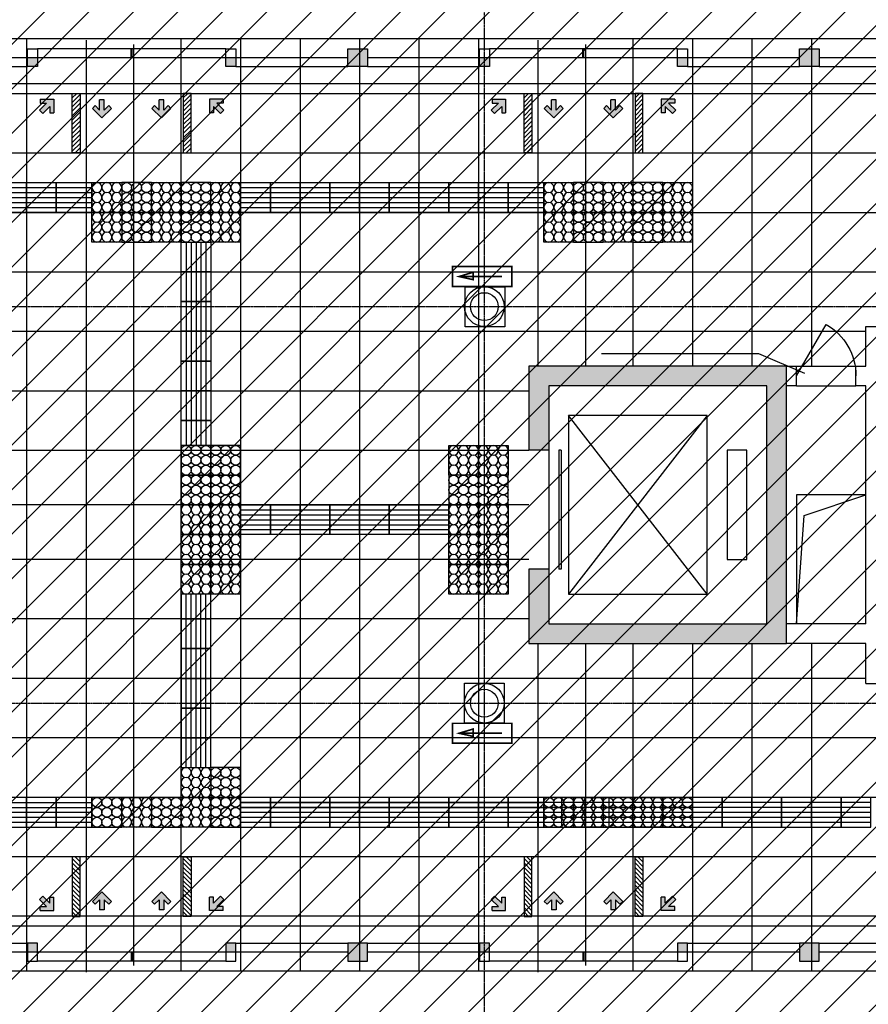
# Model space of a CAD drawing. Units: millimetres. Extents: x 317167 to 1705105, y -199600 to 459473.
# Drawn here: x 986627 to 995191, y 92311 to 102241 of the extents above; entities that cross this region are included whole.
import ezdxf

# ---------------------------------------------------------------- set-up
doc = ezdxf.new("R2010")
doc.units = ezdxf.units.MM
doc.header["$LTSCALE"] = 10
doc.linetypes.add('DOTE', pattern=[2.42, 2, -0.2, 0.02, -0.2])
doc.layers.get('0').update_dxf_attribs({"color": 255})
for name, color, linetype in [('7标注层', 4, 'Continuous'), ('A-STAIR', 2, 'Continuous'), ('AXIS', 3, 'Continuous'), ('COLUMN', 255, 'Continuous'), ('DOTE', 1, 'DOTE'), ('PUB_DIM', 3, 'Continuous'), ('STAIR', 4, 'Continuous'), ('WALL', 255, 'Continuous'), ('WINDOW', 5, 'Continuous'), ('地坪', 251, 'Continuous'), ('导向块', 7, 'Continuous'), ('疏散标志', 7, 'Continuous'), ('盲道', 30, 'Continuous'), ('细线', 3, 'Continuous')]:
    doc.layers.add(name, color=color, linetype=linetype)

# ---------------------------------------------------------------- blocks, each defined once
blk = doc.blocks.new('M_A13ZTG')
for p, q in [((-0.5018, 0.2083), (0.4982, 0.2083)), ((-0.5018, 0.2083), (-0.5018, 0.1896)), ((-0.5018, 0.1896), (0.4982, 0.1896)), ((0.4982, 0.2083), (0.4982, 0.1896))]:
    blk.add_line(p, q)
blk = doc.blocks.new('M_A1SFU')
blk.add_line((-0.5, 0), (0, -0.866))
blk.add_arc((-0.5, 0), 1, 300, 0)
blk = doc.blocks.new('23231')
at = {"color": 20, "linetype": 'Continuous', "const_width": 0.2}
for points in [[(-3.75, 1.25), (3.75, 1.25), (3.75, -1.25), (-3.75, -1.25), (-3.75, 1.25)], [(2.5, 0), (-2.5, 0)]]:
    blk.add_lwpolyline(points, dxfattribs=at)
blk.add_lwpolyline([(2.92, 0), (1.12, 0.4), (1.12, -0.54)], close=True, dxfattribs=at)
blk = doc.blocks.new('A$C505345D9')
at = {"layer": '盲道', "color": 8}
for p, q in [((50, 0), (50, 300)), ((100, 0), (100, 300)), ((150, 0), (150, 300)), ((200, 0), (200, 300)), ((250, 0), (250, 300))]:
    blk.add_line(p, q, dxfattribs=at)
at = {"layer": '盲道', "linetype": 'Continuous'}
blk.add_lwpolyline([(300, 0), (0, 0), (0, 300), (300, 300)], close=True, dxfattribs=at)
blk = doc.blocks.new('A$C3393695F')
at = {"layer": '盲道', "linetype": 'Continuous'}
blk.add_lwpolyline([(0, 0), (300, 0), (300, 300), (0, 300)], close=True, dxfattribs=at)
at = {"layer": '盲道', "color": 8}
for centre in [(50, 250), (150, 250), (250, 250), (50, 150), (150, 150), (250, 150), (50, 50), (150, 50), (250, 50)]:
    blk.add_circle(centre, 50, dxfattribs=at)

msp = doc.modelspace()

# ---------------------------------------------------------------- hatches: boundary and pattern name
at = {"layer": '7标注层'}
h = msp.add_hatch(color=252, dxfattribs=at)
h.paths.add_polyline_path([(989936.9, 101947.9), (990036.9, 101947.9), (990036.9, 101767.9), (989936.9, 101767.9)])
h.paths.add_polyline_path([(990036.9, 101947.9), (990136.9, 101947.9), (990136.9, 101767.9), (990036.9, 101767.9)])
h = msp.add_hatch(color=252, dxfattribs=at)
h.paths.add_polyline_path([(994496.9, 101947.9), (994596.9, 101947.9), (994596.9, 101767.9), (994496.9, 101767.9)])
h.paths.add_polyline_path([(994596.9, 101947.9), (994696.9, 101947.9), (994696.9, 101767.9), (994596.9, 101767.9)])
h = msp.add_hatch(color=252, dxfattribs=at)
h.paths.add_polyline_path([(988806.9, 101857.9), (988706.9, 101857.9), (988706.9, 101767.9), (988806.9, 101767.9)])
h.paths.add_polyline_path([(986706.9, 101767.9), (986806.9, 101767.9), (986806.9, 101857.9), (986706.9, 101857.9)])
h = msp.add_hatch(color=252, dxfattribs=at)
h.paths.add_polyline_path([(993366.9, 101857.9), (993266.9, 101857.9), (993266.9, 101767.9), (993366.9, 101767.9)])
h.paths.add_polyline_path([(991266.9, 101767.9), (991366.9, 101767.9), (991366.9, 101857.9), (991266.9, 101857.9)])
h = msp.add_hatch(color=252, dxfattribs=at)
h.paths.add_polyline_path([(988806.9, 92837.1), (988706.9, 92837.1), (988706.9, 92927.1), (988806.9, 92927.1)])
h.paths.add_polyline_path([(986706.9, 92927.1), (986806.9, 92927.1), (986806.9, 92837.1), (986706.9, 92837.1)])
h = msp.add_hatch(color=252, dxfattribs=at)
h.paths.add_polyline_path([(989936.9, 92747.1), (990036.9, 92747.1), (990036.9, 92927.1), (989936.9, 92927.1)])
h.paths.add_polyline_path([(990036.9, 92747.1), (990136.9, 92747.1), (990136.9, 92927.1), (990036.9, 92927.1)])
h = msp.add_hatch(color=252, dxfattribs=at)
h.paths.add_polyline_path([(993366.9, 92837.1), (993266.9, 92837.1), (993266.9, 92927.1), (993366.9, 92927.1)])
h.paths.add_polyline_path([(991266.9, 92927.1), (991366.9, 92927.1), (991366.9, 92837.1), (991266.9, 92837.1)])
h = msp.add_hatch(color=252, dxfattribs=at)
h.paths.add_polyline_path([(994496.9, 92747.1), (994596.9, 92747.1), (994596.9, 92927.1), (994496.9, 92927.1)])
h.paths.add_polyline_path([(994596.9, 92747.1), (994696.9, 92747.1), (994696.9, 92927.1), (994596.9, 92927.1)])
at = {"layer": 'COLUMN'}
h = msp.add_hatch(color=9, dxfattribs=at)
h.paths.add_polyline_path([(994166.5, 98547.9), (994166.5, 96147.9), (991966.5, 96147.9), (991966.5, 96697.9), (991766.5, 96697.9), (991766.5, 95947.9), (994366.5, 95947.9), (994366.5, 98747.9), (991766.5, 98747.9), (991766.5, 97897.9), (991966.5, 97897.9), (991966.5, 98547.9)])
h.paths.add_polyline_path([(994409.5, 98109.7), (995726.7, 98109.7), (995726.7, 98477.2), (994409.5, 98477.2)], flags=9)
at = {"layer": '导向块'}
h = msp.add_hatch(dxfattribs=at)
h.set_pattern_fill('ANSI31', color=8, scale=20, style=0)
h.set_pattern_definition([(45, (984116.497, 91047.887), (-22.45064, 22.45064), [])])
h.paths.add_polyline_path([(987236.9, 101497.9), (987161.3, 101497.9), (987156.9, 101493.5), (987156.9, 100897.9), (987236.9, 100897.9)])
h = msp.add_hatch(dxfattribs=at)
h.set_pattern_fill('ANSI31', color=8, scale=20, style=0)
h.set_pattern_definition([(45, (985236.497, 91047.887), (-22.45064, 22.45064), [])])
h.paths.add_polyline_path([(988356.9, 101497.9), (988281.3, 101497.9), (988276.9, 101493.5), (988276.9, 100897.9), (988356.9, 100897.9)])
h = msp.add_hatch(dxfattribs=at)
h.set_pattern_fill('ANSI31', color=8, scale=20, style=0)
h.set_pattern_definition([(45, (988676.497, 91047.887), (-22.45064, 22.45064), [])])
h.paths.add_polyline_path([(991796.9, 101497.9), (991721.3, 101497.9), (991716.9, 101493.5), (991716.9, 100897.9), (991796.9, 100897.9)])
h = msp.add_hatch(dxfattribs=at)
h.set_pattern_fill('ANSI31', color=8, scale=20, style=0)
h.set_pattern_definition([(45, (989796.497, 91047.887), (-22.45064, 22.45064), [])])
h.paths.add_polyline_path([(992916.9, 101497.9), (992841.3, 101497.9), (992836.9, 101493.5), (992836.9, 100897.9), (992916.9, 100897.9)])
for points in [[(986835.1, 101439), (986835.1, 101399.2), (986898.2, 101399.2), (986826.2, 101327.2), (986859.5, 101293.9), (986931.5, 101365.8), (986931.5, 101302.8), (986971.3, 101302.8), (986971.3, 101439)], [(987456.9, 101249.7), (987553.2, 101346), (987525.1, 101374.1), (987480.5, 101329.5), (987480.5, 101431.3), (987433.4, 101431.3), (987433.4, 101329.5), (987388.8, 101374.1), (987360.6, 101346)], [(988080.5, 101329.5), (988080.5, 101431.3), (988033.4, 101431.3), (988033.4, 101329.5), (987988.8, 101374.1), (987960.6, 101346), (988056.9, 101249.7), (988153.2, 101346), (988125.1, 101374.1)], [(988542.5, 101439), (988542.5, 101302.8), (988582.3, 101302.8), (988582.3, 101365.8), (988654.3, 101293.9), (988687.6, 101327.2), (988615.7, 101399.2), (988678.7, 101399.2), (988678.7, 101439)], [(991395.1, 101439), (991395.1, 101399.2), (991458.2, 101399.2), (991386.2, 101327.2), (991419.5, 101293.9), (991491.5, 101365.8), (991491.5, 101302.8), (991531.3, 101302.8), (991531.3, 101439)], [(992016.9, 101249.7), (992113.2, 101346), (992085.1, 101374.1), (992040.5, 101329.5), (992040.5, 101431.3), (991993.4, 101431.3), (991993.4, 101329.5), (991948.8, 101374.1), (991920.6, 101346)], [(992640.5, 101329.5), (992640.5, 101431.3), (992593.4, 101431.3), (992593.4, 101329.5), (992548.8, 101374.1), (992520.6, 101346), (992616.9, 101249.7), (992713.2, 101346), (992685.1, 101374.1)], [(993102.5, 101439), (993102.5, 101302.8), (993142.3, 101302.8), (993142.3, 101365.8), (993214.3, 101293.9), (993247.6, 101327.2), (993175.7, 101399.2), (993238.7, 101399.2), (993238.7, 101439)], [(987360.6, 93349), (987388.8, 93320.9), (987433.4, 93365.5), (987433.4, 93263.7), (987480.5, 93263.7), (987480.5, 93365.5), (987525.1, 93320.9), (987553.2, 93349), (987456.9, 93445.3)], [(988080.5, 93365.5), (988125.1, 93320.9), (988153.2, 93349), (988056.9, 93445.3), (987960.6, 93349), (987988.8, 93320.9), (988033.4, 93365.5), (988033.4, 93263.7), (988080.5, 93263.7)], [(991920.6, 93349), (991948.8, 93320.9), (991993.4, 93365.5), (991993.4, 93263.7), (992040.5, 93263.7), (992040.5, 93365.5), (992085.1, 93320.9), (992113.2, 93349), (992016.9, 93445.3)], [(992640.5, 93365.5), (992685.1, 93320.9), (992713.2, 93349), (992616.9, 93445.3), (992520.6, 93349), (992548.8, 93320.9), (992593.4, 93365.5), (992593.4, 93263.7), (992640.5, 93263.7)], [(986971.3, 93256), (986971.3, 93392.2), (986931.5, 93392.2), (986931.5, 93329.2), (986859.5, 93401.1), (986826.2, 93367.8), (986898.2, 93295.8), (986835.1, 93295.8), (986835.1, 93256)], [(988678.7, 93256), (988678.7, 93295.8), (988615.7, 93295.8), (988687.6, 93367.8), (988654.3, 93401.1), (988582.3, 93329.2), (988582.3, 93392.2), (988542.5, 93392.2), (988542.5, 93256)], [(991531.3, 93256), (991531.3, 93392.2), (991491.5, 93392.2), (991491.5, 93329.2), (991419.5, 93401.1), (991386.2, 93367.8), (991458.2, 93295.8), (991395.1, 93295.8), (991395.1, 93256)], [(993238.7, 93256), (993238.7, 93295.8), (993175.7, 93295.8), (993247.6, 93367.8), (993214.3, 93401.1), (993142.3, 93329.2), (993142.3, 93392.2), (993102.5, 93392.2), (993102.5, 93256)]]:
    msp.add_hatch(color=256, dxfattribs=at).paths.add_polyline_path(points)
h = msp.add_hatch(dxfattribs=at)
h.set_pattern_fill('ANSI31', color=8, scale=20, style=0)
h.set_pattern_definition([(315, (984116.497, 103647.108), (-22.45064, -22.45064), [])])
h.paths.add_polyline_path([(987236.9, 93197.1), (987161.3, 93197.1), (987156.9, 93201.5), (987156.9, 93797.1), (987236.9, 93797.1)])
h = msp.add_hatch(dxfattribs=at)
h.set_pattern_fill('ANSI31', color=8, scale=20, style=0)
h.set_pattern_definition([(315, (985236.497, 103647.108), (-22.45064, -22.45064), [])])
h.paths.add_polyline_path([(988356.9, 93197.1), (988281.3, 93197.1), (988276.9, 93201.5), (988276.9, 93797.1), (988356.9, 93797.1)])
h = msp.add_hatch(dxfattribs=at)
h.set_pattern_fill('ANSI31', color=8, scale=20, style=0)
h.set_pattern_definition([(315, (988676.497, 103647.108), (-22.45064, -22.45064), [])])
h.paths.add_polyline_path([(991796.9, 93197.1), (991721.3, 93197.1), (991716.9, 93201.5), (991716.9, 93797.1), (991796.9, 93797.1)])
h = msp.add_hatch(dxfattribs=at)
h.set_pattern_fill('ANSI31', color=8, scale=20, style=0)
h.set_pattern_definition([(315, (989796.497, 103647.108), (-22.45064, -22.45064), [])])
h.paths.add_polyline_path([(992916.9, 93197.1), (992841.3, 93197.1), (992836.9, 93201.5), (992836.9, 93797.1), (992916.9, 93797.1)])
at = {"layer": '细线'}
h = msp.add_hatch(dxfattribs=at)
h.set_pattern_fill('ANSI31', color=256, scale=200, style=0)
h.set_pattern_definition([(45, (0, 0), (-224.5064, 224.5064), [])])
h.paths.add_polyline_path([(1073696.5, 88497.1), (1073696.5, 106197.9), (910262.9, 106197.9), (910262.9, 88497.1)])

# ---------------------------------------------------------------- linework, layer by layer
at = {"layer": '7标注层', "color": 254}
for p, q in [((988706.9, 101947.9), (986806.9, 101947.9)), ((987751.9, 101857.9), (987751.9, 101947.9)), ((987756.9, 101857.9), (987756.9, 101947.9)), ((987761.9, 101857.9), (987761.9, 101947.9)), ((993266.9, 101947.9), (991366.9, 101947.9)), ((992311.9, 101857.9), (992311.9, 101947.9)), ((992316.9, 101857.9), (992316.9, 101947.9)), ((992321.9, 101857.9), (992321.9, 101947.9)), ((988706.9, 101857.9), (986806.9, 101857.9)), ((993266.9, 101857.9), (991366.9, 101857.9)), ((988706.9, 92837.1), (986806.9, 92837.1)), ((987751.9, 92837.1), (987751.9, 92747.1)), ((987756.9, 92837.1), (987756.9, 92747.1)), ((987761.9, 92837.1), (987761.9, 92747.1)), ((993266.9, 92837.1), (991366.9, 92837.1)), ((992311.9, 92837.1), (992311.9, 92747.1)), ((992316.9, 92837.1), (992316.9, 92747.1)), ((992321.9, 92837.1), (992321.9, 92747.1)), ((988706.9, 92747.1), (986806.9, 92747.1)), ((993266.9, 92747.1), (991366.9, 92747.1))]:
    msp.add_line(p, q, dxfattribs=at)
at = {"layer": '7标注层', "color": 252}
for p, q in [((986806.9, 101857.9), (985576.9, 101857.9)), ((989936.9, 101857.9), (988706.9, 101857.9)), ((991366.9, 101857.9), (990136.9, 101857.9)), ((994496.9, 101857.9), (993266.9, 101857.9)), ((995926.9, 101857.9), (994696.9, 101857.9)), ((985576.9, 101767.9), (986706.9, 101767.9)), ((988806.9, 101767.9), (989936.9, 101767.9)), ((990136.9, 101767.9), (991266.9, 101767.9)), ((993366.9, 101767.9), (994496.9, 101767.9)), ((994696.9, 101767.9), (995826.9, 101767.9)), ((985576.9, 92927.1), (986706.9, 92927.1)), ((988806.9, 92927.1), (989936.9, 92927.1)), ((990136.9, 92927.1), (991266.9, 92927.1)), ((993366.9, 92927.1), (994496.9, 92927.1)), ((994696.9, 92927.1), (995826.9, 92927.1)), ((986806.9, 92837.1), (985576.9, 92837.1)), ((989936.9, 92837.1), (988706.9, 92837.1)), ((991366.9, 92837.1), (990136.9, 92837.1)), ((994496.9, 92837.1), (993266.9, 92837.1)), ((995926.9, 92837.1), (994696.9, 92837.1))]:
    msp.add_line(p, q, dxfattribs=at)
at = {"layer": '7标注层', "color": 254}
for points in [[(986806.9, 101767.9), (986706.9, 101767.9), (986706.9, 101947.9), (986806.9, 101947.9)], [(988806.9, 101767.9), (988706.9, 101767.9), (988706.9, 101947.9), (988806.9, 101947.9)], [(991366.9, 101767.9), (991266.9, 101767.9), (991266.9, 101947.9), (991366.9, 101947.9)], [(993366.9, 101767.9), (993266.9, 101767.9), (993266.9, 101947.9), (993366.9, 101947.9)], [(986806.9, 92927.1), (986706.9, 92927.1), (986706.9, 92747.1), (986806.9, 92747.1)], [(988806.9, 92927.1), (988706.9, 92927.1), (988706.9, 92747.1), (988806.9, 92747.1)], [(991366.9, 92927.1), (991266.9, 92927.1), (991266.9, 92747.1), (991366.9, 92747.1)], [(993366.9, 92927.1), (993266.9, 92927.1), (993266.9, 92747.1), (993366.9, 92747.1)]]:
    msp.add_lwpolyline(points, close=True, dxfattribs=at)
at = {"layer": '7标注层', "color": 252}
for points in [[(990136.9, 101947.9), (990136.9, 101767.9), (989936.9, 101767.9), (989936.9, 101947.9)], [(994696.9, 101947.9), (994696.9, 101767.9), (994496.9, 101767.9), (994496.9, 101947.9)], [(990136.9, 92747.1), (990136.9, 92927.1), (989936.9, 92927.1), (989936.9, 92747.1)], [(994696.9, 92747.1), (994696.9, 92927.1), (994496.9, 92927.1), (994496.9, 92747.1)]]:
    msp.add_lwpolyline(points, close=True, dxfattribs=at)
at = {"layer": 'A-STAIR'}
for points in [[(991124.1, 99547.5), (991524.1, 99547.5), (991524.1, 99144.3), (991124.1, 99144.3)], [(991116.5, 95550.7), (991516.5, 95550.7), (991516.5, 95147.5), (991116.5, 95147.5)]]:
    msp.add_lwpolyline(points, close=True, dxfattribs=at)
at = {"layer": 'AXIS'}
for p, q in [((992497.3, 98875.6), (994083.9, 98875.6)), ((994083.9, 98875.6), (994546.9, 98676.9)), ((994466.5, 98747.9), (995066.5, 98747.9)), ((994466.5, 98547.9), (995066.5, 98547.9))]:
    msp.add_line(p, q, dxfattribs=at)
at = {"layer": 'DOTE'}
for p, q in [((991316.5, 86631), (991316.5, 107526.9)), ((910262.9, 99347.5), (1106865.7, 99347.5)), ((910262.9, 95347.5), (1106865.7, 95347.5))]:
    msp.add_line(p, q, dxfattribs=at)
at = {"layer": 'PUB_DIM'}
for p, q in [((991966.5, 97897.9), (991966.5, 96697.9)), ((995166.5, 97447.9), (994466.5, 97447.9)), ((994466.5, 97447.9), (994466.5, 96147.9)), ((994544.8, 97240.2), (995166.5, 97447.9)), ((994466.5, 96147.9), (994544.8, 97240.2))]:
    msp.add_line(p, q, dxfattribs=at)
at = {"layer": 'STAIR'}
for p, q in [((993566.5, 98247.9), (992166.5, 98247.9)), ((992166.5, 98247.9), (992166.5, 96447.9)), ((993566.5, 96447.9), (992166.5, 98247.9)), ((993566.5, 98247.9), (992166.5, 96447.9)), ((993566.5, 96447.9), (993566.5, 98247.9)), ((993766.5, 97897.9), (993766.5, 96797.9)), ((993966.5, 97897.9), (993766.5, 97897.9)), ((993966.5, 96797.9), (993966.5, 97897.9)), ((993766.5, 96797.9), (993966.5, 96797.9)), ((992166.5, 96447.9), (993566.5, 96447.9))]:
    msp.add_line(p, q, dxfattribs=at)
at = {"layer": 'WALL'}
for p, q in [((1042835.2, 102047.9), (915516.5, 102047.9)), ((1042835.2, 102047.9), (915516.5, 102047.9)), ((995166.5, 98747.9), (995166.5, 99147.5)), ((994366.5, 98747.9), (994466.5, 98747.9)), ((994466.5, 98547.9), (994466.5, 98747.9)), ((995066.5, 98747.9), (995166.5, 98747.9)), ((995066.5, 98547.9), (995066.5, 98747.9)), ((994166.5, 96147.9), (994166.5, 98547.9)), ((994466.5, 98547.9), (994366.5, 98547.9)), ((995166.5, 98547.9), (995066.5, 98547.9)), ((995166.5, 96147.9), (995166.5, 98547.9)), ((995166.5, 96147.9), (994366.5, 96147.9)), ((995166.5, 95947.9), (994366.5, 95947.9)), ((995166.5, 95547.5), (995166.5, 95947.9)), ((915516.5, 92647.9), (1042999.9, 92647.9)), ((915516.5, 92647.9), (1042999.9, 92647.9))]:
    msp.add_line(p, q, dxfattribs=at)
at = {"layer": 'WALL', "color": 40}
for p, q in [((995166.5, 99147.5), (995566.5, 99147.5)), ((994366.5, 98747.9), (991766.5, 98747.9)), ((991766.5, 98747.9), (991766.5, 97897.9)), ((994366.5, 95947.9), (994366.5, 98747.9)), ((991966.5, 98547.9), (991966.5, 97897.9)), ((994166.5, 98547.9), (991966.5, 98547.9)), ((994166.5, 96147.9), (994166.5, 98547.9)), ((991966.5, 97897.9), (991766.5, 97897.9)), ((991766.5, 96697.9), (991766.5, 95947.9)), ((991966.5, 96697.9), (991766.5, 96697.9)), ((991966.5, 96697.9), (991966.5, 96147.9)), ((991966.5, 96147.9), (994166.5, 96147.9)), ((991766.5, 95947.9), (994366.5, 95947.9)), ((995166.5, 95547.5), (995566.5, 95547.5))]:
    msp.add_line(p, q, dxfattribs=at)
at = {"layer": 'WALL'}
for centre, radius in [((991316.5, 99347.5), 200), ((991316.5, 99347.5), 200), ((991316.5, 99347.5), 140), ((991316.5, 99347.5), 140), ((991316.5, 95347.5), 200), ((991316.5, 95347.5), 200), ((991316.5, 95347.5), 140), ((991316.5, 95347.5), 140)]:
    msp.add_circle(centre, radius, dxfattribs=at)
at = {"layer": '地坪'}
for p, q in [((986696.5, 102047.9), (986696.5, 92647.9)), ((987299.5, 92635.9), (987299.5, 102035.9)), ((987776.5, 101992.2), (987776.5, 92702.9)), ((988253.5, 102047.9), (988253.5, 92647.9)), ((988856.5, 102047.9), (988856.5, 92647.9)), ((989456.5, 102047.9), (989456.5, 92647.9)), ((990056.5, 102047.9), (990056.5, 92647.9)), ((990656.5, 102047.9), (990656.5, 92647.9)), ((991256.5, 102047.9), (991256.5, 92647.9)), ((991859.5, 98747.9), (991859.5, 102035.9)), ((992336.5, 101992.2), (992336.5, 98747.9)), ((992813.5, 102047.9), (992813.5, 98747.9)), ((993416.5, 102047.9), (993416.5, 98747.9)), ((994016.5, 102047.9), (994016.5, 98747.9)), ((994616.5, 102047.9), (994616.5, 98747.9)), ((915516.5, 100897.9), (1056677, 100897.9)), ((915516.5, 100297.9), (1101716.5, 100297.9)), ((915516.5, 99697.9), (1101716.5, 99697.9)), ((964323.4, 99097.9), (995166.5, 99097.9)), ((964323.4, 98497.9), (991766.5, 98497.9)), ((964323.4, 97897.9), (991766.5, 97897.9)), ((991766.5, 97347.9), (964323.4, 97347.9)), ((991766.5, 96797.9), (964323.4, 96797.9)), ((991766.5, 96197.9), (964323.4, 96197.9)), ((991859.5, 92635.9), (991859.5, 95947.9)), ((992336.5, 95947.9), (992336.5, 92702.9)), ((992813.5, 95947.9), (992813.5, 92647.9)), ((993416.5, 95947.9), (993416.5, 92647.9)), ((994016.5, 95947.9), (994016.5, 92647.9)), ((994616.5, 95947.9), (994616.5, 92647.9)), ((995166.5, 95597.9), (964323.4, 95597.9)), ((1101716.5, 94997.9), (915516.5, 94997.9)), ((1101716.5, 94397.9), (915516.5, 94397.9)), ((1101716.5, 93797.9), (915516.5, 93797.9))]:
    msp.add_line(p, q, dxfattribs=at)
at = {"layer": '地坪', "color": 2}
for p, q in [((915516.5, 101597.9), (1056198.5, 101597.9)), ((915516.5, 101497.9), (1056198.3, 101497.9)), ((1056388.9, 93197.9), (915516.5, 93197.9)), ((1056389.1, 93097.9), (915516.5, 93097.9))]:
    msp.add_line(p, q, dxfattribs=at)
at = {"layer": '导向块'}
for p, q in [((986898.2, 101399.2), (986826.2, 101327.2)), ((986835.1, 101439), (986971.3, 101439)), ((986835.1, 101439), (986835.1, 101399.2)), ((986835.1, 101399.2), (986898.2, 101399.2)), ((986971.3, 101439), (986971.3, 101302.8)), ((987433.4, 101329.5), (987433.4, 101431.3)), ((987480.5, 101431.3), (987433.4, 101431.3)), ((987480.5, 101329.5), (987480.5, 101431.3)), ((988033.4, 101329.5), (988033.4, 101431.3)), ((988080.5, 101431.3), (988033.4, 101431.3)), ((988080.5, 101329.5), (988080.5, 101431.3)), ((988542.5, 101439), (988542.5, 101302.8)), ((988678.7, 101439), (988542.5, 101439)), ((988678.7, 101399.2), (988615.7, 101399.2)), ((988615.7, 101399.2), (988687.6, 101327.2)), ((988678.7, 101439), (988678.7, 101399.2)), ((991458.2, 101399.2), (991386.2, 101327.2)), ((991395.1, 101439), (991531.3, 101439)), ((991395.1, 101439), (991395.1, 101399.2)), ((991395.1, 101399.2), (991458.2, 101399.2)), ((991531.3, 101439), (991531.3, 101302.8)), ((991993.4, 101329.5), (991993.4, 101431.3)), ((992040.5, 101431.3), (991993.4, 101431.3)), ((992040.5, 101329.5), (992040.5, 101431.3)), ((992593.4, 101329.5), (992593.4, 101431.3)), ((992640.5, 101431.3), (992593.4, 101431.3)), ((992640.5, 101329.5), (992640.5, 101431.3)), ((993102.5, 101439), (993102.5, 101302.8)), ((993238.7, 101439), (993102.5, 101439)), ((993238.7, 101399.2), (993175.7, 101399.2)), ((993175.7, 101399.2), (993247.6, 101327.2)), ((993238.7, 101439), (993238.7, 101399.2)), ((986826.2, 101327.2), (986859.5, 101293.9)), ((986931.5, 101365.8), (986859.5, 101293.9)), ((986931.5, 101365.8), (986931.5, 101302.8)), ((986931.5, 101302.8), (986971.3, 101302.8)), ((987388.8, 101374.1), (987360.6, 101346)), ((987456.9, 101249.7), (987360.6, 101346)), ((987433.4, 101329.5), (987388.8, 101374.1)), ((987553.2, 101346), (987456.9, 101249.7)), ((987525.1, 101374.1), (987480.5, 101329.5)), ((987553.2, 101346), (987525.1, 101374.1)), ((987988.8, 101374.1), (987960.6, 101346)), ((988056.9, 101249.7), (987960.6, 101346)), ((988033.4, 101329.5), (987988.8, 101374.1)), ((988153.2, 101346), (988056.9, 101249.7)), ((988125.1, 101374.1), (988080.5, 101329.5)), ((988153.2, 101346), (988125.1, 101374.1)), ((988582.3, 101302.8), (988542.5, 101302.8)), ((988582.3, 101365.8), (988654.3, 101293.9)), ((988582.3, 101365.8), (988582.3, 101302.8)), ((988687.6, 101327.2), (988654.3, 101293.9)), ((991386.2, 101327.2), (991419.5, 101293.9)), ((991491.5, 101365.8), (991419.5, 101293.9)), ((991491.5, 101365.8), (991491.5, 101302.8)), ((991491.5, 101302.8), (991531.3, 101302.8)), ((991948.8, 101374.1), (991920.6, 101346)), ((992016.9, 101249.7), (991920.6, 101346)), ((991993.4, 101329.5), (991948.8, 101374.1)), ((992113.2, 101346), (992016.9, 101249.7)), ((992085.1, 101374.1), (992040.5, 101329.5)), ((992113.2, 101346), (992085.1, 101374.1)), ((992548.8, 101374.1), (992520.6, 101346)), ((992616.9, 101249.7), (992520.6, 101346)), ((992593.4, 101329.5), (992548.8, 101374.1)), ((992713.2, 101346), (992616.9, 101249.7)), ((992685.1, 101374.1), (992640.5, 101329.5)), ((992713.2, 101346), (992685.1, 101374.1)), ((993142.3, 101302.8), (993102.5, 101302.8)), ((993142.3, 101365.8), (993214.3, 101293.9)), ((993142.3, 101365.8), (993142.3, 101302.8)), ((993247.6, 101327.2), (993214.3, 101293.9)), ((987456.9, 93445.3), (987360.6, 93349)), ((987553.2, 93349), (987456.9, 93445.3)), ((988056.9, 93445.3), (987960.6, 93349)), ((988153.2, 93349), (988056.9, 93445.3)), ((992016.9, 93445.3), (991920.6, 93349)), ((992113.2, 93349), (992016.9, 93445.3)), ((992616.9, 93445.3), (992520.6, 93349)), ((992713.2, 93349), (992616.9, 93445.3)), ((986826.2, 93367.8), (986859.5, 93401.1)), ((986898.2, 93295.8), (986826.2, 93367.8)), ((986931.5, 93329.2), (986859.5, 93401.1)), ((986931.5, 93329.2), (986931.5, 93392.2)), ((986931.5, 93392.2), (986971.3, 93392.2)), ((986971.3, 93256), (986971.3, 93392.2)), ((987388.8, 93320.9), (987360.6, 93349)), ((987433.4, 93365.5), (987388.8, 93320.9)), ((987433.4, 93365.5), (987433.4, 93263.7)), ((987525.1, 93320.9), (987480.5, 93365.5)), ((987480.5, 93365.5), (987480.5, 93263.7)), ((987553.2, 93349), (987525.1, 93320.9)), ((987988.8, 93320.9), (987960.6, 93349)), ((988033.4, 93365.5), (987988.8, 93320.9)), ((988033.4, 93365.5), (988033.4, 93263.7)), ((988125.1, 93320.9), (988080.5, 93365.5)), ((988080.5, 93365.5), (988080.5, 93263.7)), ((988153.2, 93349), (988125.1, 93320.9)), ((988542.5, 93256), (988542.5, 93392.2)), ((988582.3, 93392.2), (988542.5, 93392.2)), ((988582.3, 93329.2), (988654.3, 93401.1)), ((988582.3, 93329.2), (988582.3, 93392.2)), ((988615.7, 93295.8), (988687.6, 93367.8)), ((988687.6, 93367.8), (988654.3, 93401.1)), ((991386.2, 93367.8), (991419.5, 93401.1)), ((991458.2, 93295.8), (991386.2, 93367.8)), ((991491.5, 93329.2), (991419.5, 93401.1)), ((991491.5, 93329.2), (991491.5, 93392.2)), ((991491.5, 93392.2), (991531.3, 93392.2)), ((991531.3, 93256), (991531.3, 93392.2)), ((991948.8, 93320.9), (991920.6, 93349)), ((991993.4, 93365.5), (991948.8, 93320.9)), ((991993.4, 93365.5), (991993.4, 93263.7)), ((992085.1, 93320.9), (992040.5, 93365.5)), ((992040.5, 93365.5), (992040.5, 93263.7)), ((992113.2, 93349), (992085.1, 93320.9)), ((992548.8, 93320.9), (992520.6, 93349)), ((992593.4, 93365.5), (992548.8, 93320.9)), ((992593.4, 93365.5), (992593.4, 93263.7)), ((992685.1, 93320.9), (992640.5, 93365.5)), ((992640.5, 93365.5), (992640.5, 93263.7)), ((992713.2, 93349), (992685.1, 93320.9)), ((993102.5, 93256), (993102.5, 93392.2)), ((993142.3, 93392.2), (993102.5, 93392.2)), ((993142.3, 93329.2), (993214.3, 93401.1)), ((993142.3, 93329.2), (993142.3, 93392.2)), ((993175.7, 93295.8), (993247.6, 93367.8)), ((993247.6, 93367.8), (993214.3, 93401.1)), ((986835.1, 93295.8), (986898.2, 93295.8)), ((986835.1, 93256), (986835.1, 93295.8)), ((986835.1, 93256), (986971.3, 93256)), ((987480.5, 93263.7), (987433.4, 93263.7)), ((988080.5, 93263.7), (988033.4, 93263.7)), ((988678.7, 93256), (988542.5, 93256)), ((988678.7, 93295.8), (988615.7, 93295.8)), ((988678.7, 93256), (988678.7, 93295.8)), ((991395.1, 93295.8), (991458.2, 93295.8)), ((991395.1, 93256), (991395.1, 93295.8)), ((991395.1, 93256), (991531.3, 93256)), ((992040.5, 93263.7), (991993.4, 93263.7)), ((992640.5, 93263.7), (992593.4, 93263.7)), ((993238.7, 93256), (993102.5, 93256)), ((993238.7, 93295.8), (993175.7, 93295.8)), ((993238.7, 93256), (993238.7, 93295.8))]:
    msp.add_line(p, q, dxfattribs=at)
at = {"layer": '导向块', "color": 4}
for points in [[(987156.9, 101497.9), (987236.9, 101497.9), (987236.9, 100897.9), (987156.9, 100897.9)], [(988356.9, 101497.9), (988276.9, 101497.9), (988276.9, 100897.9), (988356.9, 100897.9)], [(991716.9, 101497.9), (991796.9, 101497.9), (991796.9, 100897.9), (991716.9, 100897.9)], [(992916.9, 101497.9), (992836.9, 101497.9), (992836.9, 100897.9), (992916.9, 100897.9)], [(987156.9, 93197.1), (987236.9, 93197.1), (987236.9, 93797.1), (987156.9, 93797.1)], [(988356.9, 93197.1), (988276.9, 93197.1), (988276.9, 93797.1), (988356.9, 93797.1)], [(991716.9, 93197.1), (991796.9, 93197.1), (991796.9, 93797.1), (991716.9, 93797.1)], [(992916.9, 93197.1), (992836.9, 93197.1), (992836.9, 93797.1), (992916.9, 93797.1)]]:
    msp.add_lwpolyline(points, close=True, dxfattribs=at)
at = {"layer": '盲道', "color": 8}
for p, q in [((986996.5, 100547.9), (987356.5, 100547.9)), ((986996.5, 100497.9), (987356.5, 100497.9)), ((991556.5, 100547.9), (991916.5, 100547.9)), ((991556.5, 100497.9), (991916.5, 100497.9)), ((986996.5, 100447.9), (987356.5, 100447.9)), ((986996.5, 100397.9), (987356.5, 100397.9)), ((991556.5, 100447.9), (991916.5, 100447.9)), ((991556.5, 100397.9), (991916.5, 100397.9)), ((986996.5, 100347.9), (987356.5, 100347.9)), ((991556.5, 100347.9), (991916.5, 100347.9)), ((988306.5, 98197.9), (988306.5, 97947.9)), ((988356.5, 98197.9), (988356.5, 97947.9)), ((988406.5, 98197.9), (988406.5, 97947.9)), ((988456.5, 98197.9), (988456.5, 97947.9)), ((988506.5, 98197.9), (988506.5, 97947.9)), ((988306.5, 96197.9), (988306.5, 96447.9)), ((988356.5, 96197.9), (988356.5, 96447.9)), ((988406.5, 96197.9), (988406.5, 96447.9)), ((988456.5, 96197.9), (988456.5, 96447.9)), ((988506.5, 96197.9), (988506.5, 96447.9)), ((986996.5, 94347.1), (987356.5, 94347.1)), ((991556.5, 94347.1), (991916.5, 94347.1)), ((991859.5, 94347.9), (992336.5, 94347.9)), ((992336.5, 94347.9), (992813.5, 94347.9)), ((986996.5, 94297.1), (987356.5, 94297.1)), ((986996.5, 94247.1), (987356.5, 94247.1)), ((991556.5, 94297.1), (991916.5, 94297.1)), ((991556.5, 94247.1), (991916.5, 94247.1)), ((991859.5, 94297.9), (992336.5, 94297.9)), ((991859.5, 94247.9), (992336.5, 94247.9)), ((992336.5, 94297.9), (992813.5, 94297.9)), ((992336.5, 94247.9), (992813.5, 94247.9)), ((986996.5, 94197.1), (987356.5, 94197.1)), ((986996.5, 94147.1), (987356.5, 94147.1)), ((991556.5, 94197.1), (991916.5, 94197.1)), ((991556.5, 94147.1), (991916.5, 94147.1)), ((991859.5, 94197.9), (992336.5, 94197.9)), ((991859.5, 94147.9), (992336.5, 94147.9)), ((992336.5, 94197.9), (992813.5, 94197.9)), ((992336.5, 94147.9), (992813.5, 94147.9))]:
    msp.add_line(p, q, dxfattribs=at)
at = {"layer": '盲道', "linetype": 'Continuous'}
for p, q in [((992098, 94097.9), (992098, 94397.9)), ((992575, 94097.9), (992575, 94397.9))]:
    msp.add_line(p, q, dxfattribs=at)
for points in [[(986996.5, 100297.9), (986996.5, 100597.9), (987356.5, 100597.9), (987356.5, 100297.9)], [(991556.5, 100297.9), (991556.5, 100597.9), (991916.5, 100597.9), (991916.5, 100297.9)], [(988256.5, 98197.9), (988556.5, 98197.9), (988556.5, 97947.9), (988256.5, 97947.9)], [(988256.5, 96197.9), (988556.5, 96197.9), (988556.5, 96447.9), (988256.5, 96447.9)], [(986996.5, 94397.1), (986996.5, 94097.1), (987356.5, 94097.1), (987356.5, 94397.1)], [(991556.5, 94397.1), (991556.5, 94097.1), (991916.5, 94097.1), (991916.5, 94397.1)], [(991859.5, 94397.9), (991859.5, 94097.9), (992336.5, 94097.9), (992336.5, 94397.9)], [(992336.5, 94397.9), (992336.5, 94097.9), (992813.5, 94097.9), (992813.5, 94397.9)]]:
    msp.add_lwpolyline(points, close=True, dxfattribs=at)

# ---------------------------------------------------------------- block references
at = {"layer": 'WINDOW', "xscale": 600, "yscale": -600, "zscale": 600}
msp.add_blockref('M_A1SFU', (994766.5, 98647.9), dxfattribs=at)
at = {"layer": 'WINDOW', "xscale": 1200, "yscale": 1200, "zscale": 1200, "rotation": 270}
msp.add_blockref('M_A13ZTG', (991841.1, 97297.9), dxfattribs=at)
at = {"layer": '疏散标志', "xscale": 80, "yscale": 80, "zscale": 80, "rotation": 180}
for p in [(991293.9, 99650.7), (991293.9, 95044.2)]:
    msp.add_blockref('23231', p, dxfattribs=at)
at = {"layer": '盲道', "linetype": 'Continuous'}
for name, p, rotation in [('A$C505345D9', (986396.5, 100597.9), 270), ('A$C505345D9', (986696.5, 100597.9), 270), ('A$C505345D9', (988856.5, 100597.9), 270), ('A$C505345D9', (989156.5, 100597.9), 270), ('A$C505345D9', (989456.5, 100597.9), 270), ('A$C505345D9', (989756.5, 100597.9), 270), ('A$C505345D9', (990056.5, 100597.9), 270), ('A$C505345D9', (990356.5, 100597.9), 270), ('A$C505345D9', (990656.5, 100597.9), 270), ('A$C505345D9', (990956.5, 100597.9), 270), ('A$C505345D9', (991256.5, 100597.9), 270), ('A$C505345D9', (988556.5, 99997.9), 180), ('A$C505345D9', (988556.5, 99697.9), 180), ('A$C505345D9', (988556.5, 99397.9), 180), ('A$C505345D9', (988556.5, 99097.9), 180), ('A$C505345D9', (988556.5, 98797.9), 180), ('A$C505345D9', (988556.5, 98497.9), 180), ('A$C3393695F', (991256.5, 97647.9), 180), ('A$C3393695F', (991556.5, 97647.9), 180), ('A$C505345D9', (988856.5, 97347.9), 270), ('A$C505345D9', (989156.5, 97347.9), 270), ('A$C505345D9', (989456.5, 97347.9), 270), ('A$C505345D9', (989756.5, 97347.9), 270), ('A$C505345D9', (990056.5, 97347.9), 270), ('A$C505345D9', (990356.5, 97347.9), 270), ('A$C505345D9', (990656.5, 97347.9), 270), ('A$C3393695F', (988856.5, 94697.9), 180), ('A$C3393695F', (987656.5, 94397.1), 180), ('A$C3393695F', (988256.5, 94397.1), 180), ('A$C3393695F', (988856.5, 94397.9), 180), ('A$C3393695F', (988856.5, 94397.1), 180), ('A$C3393695F', (992216.5, 94397.1), 180), ('A$C3393695F', (992816.5, 94397.1), 180), ('A$C3393695F', (993416.5, 94397.1), 180)]:
    msp.add_blockref(name, p, dxfattribs=dict(at, rotation=rotation))
at = {"layer": '盲道', "linetype": 'Continuous', "xscale": -1}
for name, p in [('A$C3393695F', (987656.5, 100297.9)), ('A$C3393695F', (988256.5, 100297.9)), ('A$C3393695F', (988856.5, 100297.9)), ('A$C3393695F', (992216.5, 100297.9)), ('A$C3393695F', (992816.5, 100297.9)), ('A$C3393695F', (993416.5, 100297.9)), ('A$C3393695F', (987656.5, 99997.9)), ('A$C3393695F', (988256.5, 99997.9)), ('A$C3393695F', (988856.5, 99997.9)), ('A$C3393695F', (992216.5, 99997.9)), ('A$C3393695F', (992816.5, 99997.9)), ('A$C3393695F', (993416.5, 99997.9)), ('A$C3393695F', (991256.5, 97647.9)), ('A$C3393695F', (991556.5, 97647.9)), ('A$C3393695F', (991256.5, 97047.9)), ('A$C3393695F', (991556.5, 97047.9)), ('A$C3393695F', (991256.5, 96747.9)), ('A$C3393695F', (991556.5, 96747.9)), ('A$C3393695F', (991256.5, 96447.9)), ('A$C3393695F', (991556.5, 96447.9)), ('A$C505345D9', (988556.5, 95899.5)), ('A$C505345D9', (988556.5, 95597.9)), ('A$C505345D9', (988556.5, 95297.9)), ('A$C505345D9', (988556.5, 94997.9)), ('A$C505345D9', (988556.5, 94697.9))]:
    msp.add_blockref(name, p, dxfattribs=at)
at = {"layer": '盲道', "linetype": 'Continuous'}
for p in [(987656.5, 100297.9), (988256.5, 100297.9), (992216.5, 100297.9), (992816.5, 100297.9), (987656.5, 99997.9), (988256.5, 99997.9), (992216.5, 99997.9), (992816.5, 99997.9), (988256.5, 97647.9), (988556.5, 97647.9), (988256.5, 97347.9), (988556.5, 97347.9)]:
    msp.add_blockref('A$C3393695F', p, dxfattribs=at)
at = {"layer": '盲道', "linetype": 'Continuous', "xscale": -1}
for name, p, rotation in [('A$C3393695F', (988256.5, 97347.9), 180), ('A$C3393695F', (988556.5, 97347.9), 180), ('A$C3393695F', (988256.5, 97047.9), 180), ('A$C3393695F', (988556.5, 97047.9), 180), ('A$C3393695F', (988256.5, 96747.9), 180), ('A$C3393695F', (988556.5, 96747.9), 180), ('A$C3393695F', (988256.5, 94697.9), 180), ('A$C505345D9', (986396.5, 94097.1), 270), ('A$C505345D9', (986696.5, 94097.1), 270), ('A$C3393695F', (987656.5, 94397.1), 180), ('A$C3393695F', (988256.5, 94397.9), 180), ('A$C3393695F', (988256.5, 94397.1), 180), ('A$C505345D9', (988856.5, 94097.9), 270), ('A$C505345D9', (988856.5, 94097.1), 270), ('A$C505345D9', (989156.5, 94097.9), 270), ('A$C505345D9', (989156.5, 94097.1), 270), ('A$C505345D9', (989456.5, 94097.9), 270), ('A$C505345D9', (989456.5, 94097.1), 270), ('A$C505345D9', (989756.5, 94097.9), 270), ('A$C505345D9', (989756.5, 94097.1), 270), ('A$C505345D9', (990056.5, 94097.9), 270), ('A$C505345D9', (990056.5, 94097.1), 270), ('A$C505345D9', (990356.5, 94097.9), 270), ('A$C505345D9', (990356.5, 94097.1), 270), ('A$C505345D9', (990656.5, 94097.9), 270), ('A$C505345D9', (990656.5, 94097.1), 270), ('A$C505345D9', (990956.5, 94097.9), 270), ('A$C505345D9', (990956.5, 94097.1), 270), ('A$C505345D9', (991256.5, 94097.9), 270), ('A$C505345D9', (991256.5, 94097.1), 270), ('A$C505345D9', (991556.5, 94097.9), 270), ('A$C3393695F', (992216.5, 94397.1), 180), ('A$C505345D9', (992816.5, 94097.9), 270), ('A$C3393695F', (992816.5, 94397.1), 180), ('A$C505345D9', (993116.5, 94097.9), 270), ('A$C505345D9', (993416.5, 94097.9), 270), ('A$C505345D9', (993716.5, 94097.9), 270), ('A$C505345D9', (994016.5, 94097.9), 270), ('A$C505345D9', (994316.5, 94097.9), 270), ('A$C505345D9', (994616.5, 94097.9), 270), ('A$C505345D9', (994916.5, 94097.9), 270)]:
    msp.add_blockref(name, p, dxfattribs=dict(at, rotation=rotation))

doc.saveas('drawing.dxf')
